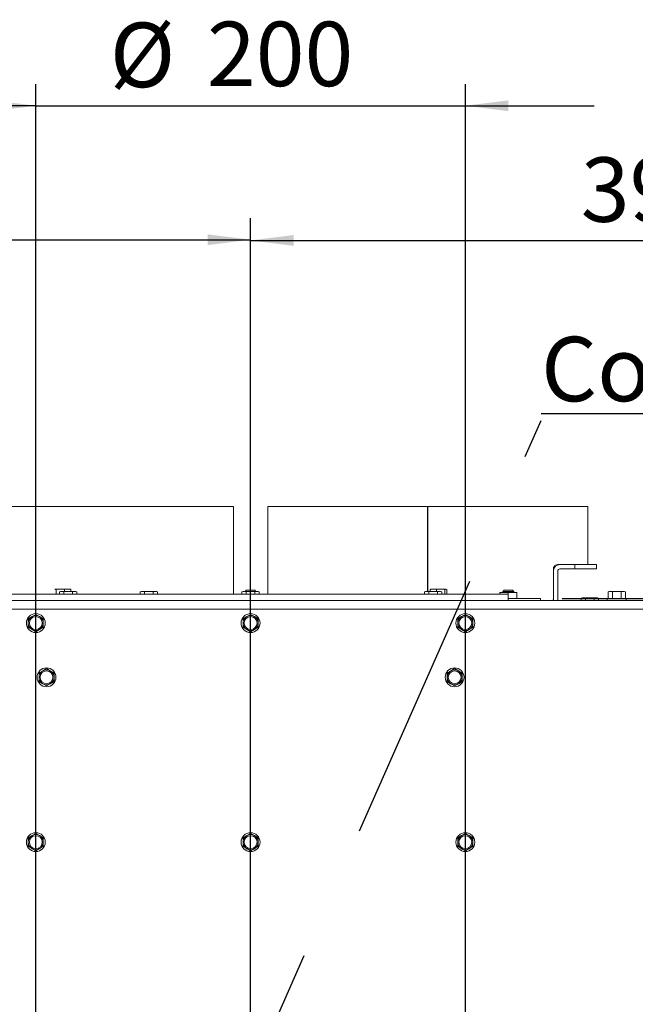
# Paper-space layout 'bovenaanzicht' of a CAD drawing. Units: millimetres. Extents: x 212 to 1968, y 66 to 2855.
# Drawn here: x 954 to 1241, y 1234 to 1693 of the extents above; entities that cross this region are included whole.
import ezdxf

# ---------------------------------------------------------------- set-up
doc = ezdxf.new("R2010")
doc.units = ezdxf.units.MM
doc.linetypes.add('HIDDEN', pattern=[1.905, 1.27, -0.635])
doc.layers.add('CENTRE', color=3, linetype='HIDDEN')
doc.layers.add('DIM', color=10, linetype='Continuous')
doc.styles.add('SLDTEXTSTYLE4', font='TXT', dxfattribs={"width": 0.75})
doc.dimstyles.new('SLDDIMSTYLE2', dxfattribs={"dimtxt": 30, "dimasz": 20, "dimexe": 0, "dimexo": 0.0625, "dimgap": 7.5, "dimtad": 1, "dimdec": 0, "dimlfac": 0.5, "dimrnd": 1e-09, "dimzin": 12, "dimdsep": 46, "dimtxsty": 'SLDTEXTSTYLE4', "dimsah": 1, "dimcen": 0.09, "dimadec": 0, "dimazin": 3, "dimtfac": 1, "dimtofl": 0, "dimtmove": 0, "dimatfit": 3, "dimfxl": 0, "dimfrac": 2, "dimtolj": 1, "dimtzin": 12, "dimarcsym": 0})
doc.dimstyles.new('SLDDIMSTYLE3', dxfattribs={"dimtxt": 30, "dimasz": 20, "dimexe": 0, "dimexo": 0.0625, "dimgap": 7.5, "dimtad": 1, "dimdec": 0, "dimlfac": 0.5, "dimrnd": 1e-09, "dimzin": 12, "dimdsep": 46, "dimtxsty": 'SLDTEXTSTYLE4', "dimsah": 1, "dimcen": 0.09, "dimadec": 0, "dimazin": 3, "dimtfac": 1, "dimtmove": 0, "dimatfit": 0, "dimfxl": 0, "dimfrac": 2, "dimtolj": 1, "dimtzin": 12, "dimarcsym": 0})
doc.dimstyles.new('SLDDIMSTYLE4', dxfattribs={"dimtxt": 0.18, "dimasz": 5, "dimexe": 0, "dimexo": 0.0625, "dimgap": 0, "dimtad": 0, "dimtih": 1, "dimtoh": 1, "dimdec": 0, "dimrnd": 1e-09, "dimzin": 0, "dimdsep": 46, "dimtxsty": 'Standard', "dimblk1": 'DOT', "dimblk2": 'DOT', "dimsah": 1, "dimcen": 0.09, "dimadec": 0, "dimazin": 0, "dimtfac": 5, "dimtdec": 0, "dimtofl": 0, "dimtmove": 0, "dimatfit": 3, "dimldrblk": 'DOT', "dimfxl": 0, "dimfrac": 2, "dimtolj": 1, "dimtzin": 0, "dimarcsym": 0})

# ---------------------------------------------------------------- blocks, each defined once
blk = doc.blocks.new('_D_54')
at = {"layer": 'DIM', "color": 1, "ltscale": 100}
for p, q in [((961.85, 1132.15), (961.85, 1662.77)), ((1161.85, 1132.15), (1161.85, 1662.77)), ((961.85, 1652.77), (901.85, 1652.77)), ((961.85, 1652.77), (1161.85, 1652.77)), ((1161.85, 1652.77), (1221.85, 1652.77))]:
    blk.add_line(p, q, dxfattribs=at)
for points in [[(961.85, 1652.77), (941.85, 1655.27), (941.85, 1650.27)], [(1161.85, 1652.77), (1181.85, 1650.27), (1181.85, 1655.27)]]:
    blk.add_solid(points, dxfattribs=at)
at = {"layer": 'DIM', "color": 1, "ltscale": 100, "char_height": 30, "attachment_point": 1, "style": 'SLDTEXTSTYLE4'}
for s, insert in [('%%c', (996.3, 1691.44)), ('200', (1041.54, 1691.9))]:
    blk.add_mtext(s, dxfattribs=dict(at, insert=insert))
blk = doc.blocks.new('_D_55')
at = {"layer": 'DIM', "color": 1, "ltscale": 100}
for p, q in [((1206.85, 1423.4), (1594.14, 1423.4)), ((1584.14, 1423.4), (1584.14, 1122.15)), ((1071.85, 1122.15), (1594.14, 1122.15))]:
    blk.add_line(p, q, dxfattribs=at)
for points in [[(1584.14, 1423.4), (1581.64, 1403.4), (1586.64, 1403.4)], [(1584.14, 1122.15), (1586.64, 1142.15), (1581.64, 1142.15)]]:
    blk.add_solid(points, dxfattribs=at)
at = {"layer": 'DIM', "color": 1, "ltscale": 100, "insert": (1545.47, 1285.39), "char_height": 30, "attachment_point": 1, "rotation": 90, "style": 'SLDTEXTSTYLE4'}
blk.add_mtext('301', dxfattribs=at)
blk = doc.blocks.new('_D_56')
at = {"layer": 'DIM', "color": 1, "ltscale": 100}
for p, q in [((670.1, 1423.4), (670.1, 1600.39)), ((1061.85, 1132.15), (1061.85, 1600.39)), ((670.1, 1590.39), (1061.85, 1590.39))]:
    blk.add_line(p, q, dxfattribs=at)
for points in [[(670.1, 1590.39), (690.1, 1587.89), (690.1, 1592.89)], [(1061.85, 1590.39), (1041.85, 1592.89), (1041.85, 1587.89)]]:
    blk.add_solid(points, dxfattribs=at)
at = {"layer": 'DIM', "color": 1, "ltscale": 100, "insert": (811.77, 1629.06), "char_height": 30, "attachment_point": 1, "style": 'SLDTEXTSTYLE4'}
blk.add_mtext('392', dxfattribs=at)
blk = doc.blocks.new('_D_57')
at = {"layer": 'DIM', "color": 1, "ltscale": 100}
for p, q in [((1061.85, 1132.15), (1061.85, 1600.06)), ((1453.6, 1423.4), (1453.6, 1600.06)), ((1061.85, 1590.06), (1453.6, 1590.06))]:
    blk.add_line(p, q, dxfattribs=at)
for points in [[(1061.85, 1590.06), (1081.85, 1587.56), (1081.85, 1592.56)], [(1453.6, 1590.06), (1433.6, 1592.56), (1433.6, 1587.56)]]:
    blk.add_solid(points, dxfattribs=at)
at = {"layer": 'DIM', "color": 1, "ltscale": 100, "insert": (1215.61, 1628.73), "char_height": 30, "attachment_point": 1, "style": 'SLDTEXTSTYLE4'}
blk.add_mtext('392', dxfattribs=at)
blk = doc.blocks.new('SW_NOTE_4')
at = {"layer": 'CENTRE', "color": 0, "ltscale": 100}
for p, q in [((0, 3.19), (379.71, 3.19)), ((379.71, 3.19), (0, 3.19)), ((0, 3.19), (379.71, 3.19)), ((379.71, 3.19), (0, 3.19)), ((0, 3.19), (379.71, 3.19)), ((379.71, 3.19), (0, 3.19))]:
    blk.add_line(p, q, dxfattribs=at)
at = {"layer": 'CENTRE', "color": 0, "ltscale": 100, "insert": (0.03, 38.9), "char_height": 30, "attachment_point": 1, "style": 'SLDTEXTSTYLE4'}
blk.add_mtext('Combustion Air Out', dxfattribs=at)
blk = doc.blocks.new('_DOT')
at = {"color": 0, "linetype": 'ByBlock', "lineweight": -2}
blk.add_line((-0.5, 0), (-1, 0), dxfattribs=at)
at = {"color": 0, "linetype": 'ByBlock', "const_width": 0.5}
blk.add_lwpolyline([(-0.25, 0, 1), (0.25, 0, 1)], format="xyb", close=True, dxfattribs=at)

psp = doc.layouts.new('bovenaanzicht')

# ---------------------------------------------------------------- linework, layer by layer
at = {"linetype": 'Continuous', "lineweight": 15, "ltscale": 10}
for p, q in [((904.85, 1466.15), (1053.85, 1466.15)), ((1053.85, 1425.4), (1053.85, 1466.15)), ((1069.85, 1466.15), (1069.85, 1425.4)), ((1069.85, 1466.15), (1144.28, 1466.15)), ((1144.28, 1466.15), (1144.28, 1426.65)), ((1144.28, 1466.15), (1144.28, 1466.15)), ((1144.28, 1466.15), (1144.28, 1426.65)), ((1144.41, 1426.65), (1144.41, 1466.15)), ((1144.41, 1466.15), (1218.85, 1466.15)), ((1144.41, 1426.65), (1144.41, 1466.15)), ((1144.41, 1466.15), (1144.41, 1466.15)), ((1218.85, 1439.15), (1218.85, 1466.15)), ((1202.85, 1437.15), (1202.85, 1436.15)), ((1202.85, 1422.4), (1202.85, 1436.15)), ((1205.85, 1439.15), (1204.85, 1439.15)), ((1204.85, 1422.4), (1204.85, 1436.15)), ((1208.85, 1439.15), (1205.85, 1439.15)), ((1208.85, 1437.15), (1205.85, 1437.15)), ((1208.85, 1439.15), (1212.85, 1439.15)), ((1212.85, 1437.15), (1208.85, 1437.15)), ((1212.85, 1439.15), (1212.85, 1437.15)), ((1212.85, 1439.15), (1213.33, 1439.15)), ((1213.33, 1437.15), (1212.85, 1437.15)), ((1222.85, 1439.15), (1213.33, 1439.15)), ((1213.33, 1437.15), (1222.85, 1437.15)), ((1222.85, 1437.15), (1222.85, 1439.15)), ((970.85, 1427.65), (970.75, 1427.63)), ((970.76, 1427.6), (970.94, 1427.65)), ((973.33, 1427.65), (970.94, 1427.65)), ((971.39, 1427.51), (973.33, 1427.65)), ((971.39, 1425.4), (971.39, 1427.51)), ((973.35, 1426.65), (972.81, 1426.51)), ((972.81, 1426.51), (973.82, 1426.65)), ((972.81, 1425.4), (972.81, 1426.51)), ((973.33, 1427.65), (975.26, 1427.51)), ((976.74, 1427.65), (973.33, 1427.65)), ((973.82, 1426.65), (973.35, 1426.65)), ((973.82, 1426.65), (974.83, 1426.51)), ((976.85, 1426.65), (973.82, 1426.65)), ((974.83, 1425.4), (974.83, 1426.51)), ((975.26, 1427.51), (976.74, 1427.65)), ((975.26, 1426.65), (975.26, 1427.51)), ((976.74, 1427.65), (978.21, 1427.51)), ((976.74, 1427.65), (977.85, 1427.65)), ((976.85, 1426.65), (978.87, 1426.51)), ((979.88, 1426.65), (976.85, 1426.65)), ((977.94, 1427.63), (977.85, 1427.65)), ((978.21, 1426.65), (978.21, 1427.51)), ((978.87, 1426.51), (979.88, 1426.65)), ((978.87, 1425.4), (978.87, 1426.51)), ((979.88, 1426.65), (980.89, 1426.51)), ((980.35, 1426.65), (979.88, 1426.65)), ((980.89, 1426.51), (980.35, 1426.65)), ((980.89, 1425.4), (980.89, 1426.51)), ((1011.03, 1426.65), (1010.49, 1426.51)), ((1010.49, 1426.51), (1011.5, 1426.65)), ((1010.49, 1425.4), (1010.49, 1426.51)), ((1011.5, 1426.65), (1011.03, 1426.65)), ((1011.5, 1426.65), (1012.51, 1426.51)), ((1014.53, 1426.65), (1011.5, 1426.65)), ((1012.51, 1425.4), (1012.51, 1426.51)), ((1014.53, 1426.65), (1016.55, 1426.51)), ((1017.56, 1426.65), (1014.53, 1426.65)), ((1016.55, 1426.51), (1017.56, 1426.65)), ((1016.55, 1425.4), (1016.55, 1426.51)), ((1017.56, 1426.65), (1018.58, 1426.51)), ((1018.03, 1426.65), (1017.56, 1426.65)), ((1018.58, 1426.51), (1018.03, 1426.65)), ((1018.58, 1425.4), (1018.58, 1426.51)), ((1058.35, 1426.65), (1057.81, 1426.51)), ((1057.81, 1426.51), (1058.82, 1426.65)), ((1057.81, 1425.4), (1057.81, 1426.51)), ((1058.82, 1426.65), (1058.35, 1426.65)), ((1058.82, 1426.65), (1059.83, 1426.51)), ((1061.85, 1426.65), (1058.82, 1426.65)), ((1059.85, 1427.15), (1059.35, 1426.65)), ((1059.83, 1425.4), (1059.83, 1426.51)), ((1059.85, 1427.15), (1063.85, 1427.15)), ((1061.85, 1426.65), (1063.87, 1426.51)), ((1064.88, 1426.65), (1061.85, 1426.65)), ((1064.35, 1426.65), (1063.85, 1427.15)), ((1063.87, 1426.51), (1064.88, 1426.65)), ((1063.87, 1425.4), (1063.87, 1426.51)), ((1064.88, 1426.65), (1065.89, 1426.51)), ((1065.35, 1426.65), (1064.88, 1426.65)), ((1065.89, 1426.51), (1065.35, 1426.65)), ((1065.89, 1425.4), (1065.89, 1426.51)), ((1143.35, 1426.65), (1142.81, 1426.51)), ((1142.81, 1426.51), (1143.82, 1426.65)), ((1142.81, 1425.4), (1142.81, 1426.51)), ((1143.82, 1426.65), (1143.35, 1426.65)), ((1143.82, 1426.65), (1144.83, 1426.51)), ((1146.85, 1426.65), (1143.82, 1426.65)), ((1144.83, 1425.4), (1144.83, 1426.51)), ((1145.48, 1427.51), (1146.96, 1427.65)), ((1145.48, 1426.65), (1145.48, 1427.51)), ((1145.85, 1427.65), (1145.75, 1427.63)), ((1146.96, 1427.65), (1145.85, 1427.65)), ((1146.85, 1426.65), (1148.87, 1426.51)), ((1149.88, 1426.65), (1146.85, 1426.65)), ((1150.37, 1427.65), (1146.96, 1427.65)), ((1146.96, 1427.65), (1148.44, 1427.51)), ((1148.44, 1427.51), (1150.37, 1427.65)), ((1148.44, 1426.65), (1148.44, 1427.51)), ((1148.87, 1426.51), (1149.88, 1426.65)), ((1148.87, 1425.4), (1148.87, 1426.51)), ((1149.88, 1426.65), (1150.89, 1426.51)), ((1150.35, 1426.65), (1149.88, 1426.65)), ((1150.89, 1426.51), (1150.35, 1426.65)), ((1150.37, 1427.65), (1152.3, 1427.51)), ((1152.76, 1427.65), (1150.37, 1427.65)), ((1150.89, 1425.4), (1150.89, 1426.51)), ((1153.21, 1427.51), (1151.74, 1427.65)), ((1152.3, 1425.4), (1152.3, 1427.51)), ((1152.76, 1427.65), (1153.21, 1427.51)), ((1152.94, 1427.63), (1152.85, 1427.65)), ((1153.21, 1425.4), (1153.21, 1427.51)), ((1177.85, 1425.93), (1179.85, 1426.15)), ((1179.85, 1426.15), (1177.85, 1426.15)), ((1177.85, 1425.4), (1177.85, 1425.93)), ((1179.85, 1427.15), (1179.35, 1426.65)), ((1179.35, 1426.65), (1179.35, 1426.15)), ((1179.35, 1426.65), (1184.35, 1426.65)), ((1179.85, 1427.15), (1183.85, 1427.15)), ((1183.85, 1426.15), (1179.85, 1426.15)), ((1179.85, 1426.15), (1181.85, 1425.93)), ((1181.85, 1425.93), (1183.85, 1426.15)), ((1181.85, 1425.4), (1181.85, 1425.93)), ((1184.35, 1426.65), (1183.85, 1427.15)), ((1183.85, 1426.15), (1185.85, 1425.93)), ((1185.85, 1426.15), (1183.85, 1426.15)), ((1184.35, 1426.15), (1184.35, 1426.65)), ((1185.85, 1423.4), (1185.85, 1425.93)), ((1228.85, 1426.65), (1228.31, 1426.51)), ((1228.31, 1426.51), (1229.32, 1426.65)), ((1228.31, 1423.4), (1228.31, 1426.51)), ((1229.32, 1426.65), (1228.85, 1426.65)), ((1229.32, 1426.65), (1230.33, 1426.51)), ((1232.35, 1426.65), (1229.32, 1426.65)), ((1230.33, 1423.4), (1230.33, 1426.51)), ((1232.35, 1426.65), (1234.37, 1426.51)), ((1235.38, 1426.65), (1232.35, 1426.65)), ((1234.37, 1426.51), (1235.38, 1426.65)), ((1234.37, 1423.4), (1234.37, 1426.51)), ((1235.38, 1426.65), (1236.39, 1426.51)), ((1235.85, 1426.65), (1235.38, 1426.65)), ((1236.39, 1426.51), (1235.85, 1426.65)), ((1236.39, 1423.4), (1236.39, 1426.51)), ((832.85, 1422.4), (1290.85, 1422.4)), ((941.85, 1425.4), (1181.85, 1425.4)), ((1181.85, 1425.4), (1181.85, 1424.53)), ((1181.85, 1422.7), (1181.85, 1424.53)), ((1181.85, 1423.4), (1191.85, 1423.4)), ((1181.85, 1422.4), (1181.85, 1422.7)), ((1191.85, 1423.4), (1196.85, 1423.4)), ((1196.85, 1423.4), (1196.85, 1422.4)), ((1216.35, 1423.65), (1215.81, 1423.51)), ((1215.81, 1423.51), (1216.82, 1423.65)), ((1215.81, 1422.4), (1215.81, 1423.51)), ((1216.82, 1423.65), (1216.35, 1423.65)), ((1216.82, 1423.65), (1217.83, 1423.51)), ((1219.85, 1423.65), (1216.82, 1423.65)), ((1217.83, 1422.4), (1217.83, 1423.51)), ((1219.85, 1423.65), (1221.87, 1423.51)), ((1222.88, 1423.65), (1219.85, 1423.65)), ((1221.87, 1423.51), (1222.88, 1423.65)), ((1221.87, 1422.4), (1221.87, 1423.51)), ((1222.88, 1423.65), (1223.89, 1423.51)), ((1223.35, 1423.65), (1222.88, 1423.65)), ((1223.89, 1423.51), (1223.35, 1423.65)), ((1223.89, 1422.4), (1223.89, 1423.51)), ((1227.95, 1423.4), (1227.95, 1422.4)), ((1227.95, 1423.4), (1236.75, 1423.4)), ((1236.75, 1422.4), (1236.75, 1423.4)), ((1448.6, 1418.4), (675.1, 1418.4)), ((960.1, 1414.93), (958.35, 1413.92)), ((958.35, 1413.92), (958.35, 1411.9)), ((961.85, 1415.95), (960.1, 1414.93)), ((963.6, 1414.93), (961.85, 1415.95)), ((965.35, 1413.92), (963.6, 1414.93)), ((965.35, 1411.9), (965.35, 1413.92)), ((1060.1, 1414.93), (1058.35, 1413.92)), ((1058.35, 1413.92), (1058.35, 1411.9)), ((1061.85, 1415.95), (1060.1, 1414.93)), ((1063.6, 1414.93), (1061.85, 1415.95)), ((1065.35, 1413.92), (1063.6, 1414.93)), ((1065.35, 1411.9), (1065.35, 1413.92)), ((1160.1, 1414.93), (1158.35, 1413.92)), ((1158.35, 1413.92), (1158.35, 1411.9)), ((1161.85, 1415.95), (1160.1, 1414.93)), ((1163.6, 1414.93), (1161.85, 1415.95)), ((1165.35, 1413.92), (1163.6, 1414.93)), ((1165.35, 1411.9), (1165.35, 1413.92)), ((958.35, 1409.88), (960.1, 1408.87)), ((960.1, 1408.87), (961.85, 1407.86)), ((961.85, 1407.86), (963.6, 1408.87)), ((963.6, 1408.87), (965.35, 1409.88)), ((1058.35, 1409.88), (1060.1, 1408.87)), ((1060.1, 1408.87), (1061.85, 1407.86)), ((1061.85, 1407.86), (1063.6, 1408.87)), ((1063.6, 1408.87), (1065.35, 1409.88)), ((1158.35, 1409.88), (1160.1, 1408.87)), ((1160.1, 1408.87), (1161.85, 1407.86)), ((1161.85, 1407.86), (1163.6, 1408.87)), ((1163.6, 1408.87), (1165.35, 1409.88)), ((965.1, 1389.68), (963.35, 1388.67)), ((966.85, 1390.7), (965.1, 1389.68)), ((968.6, 1389.68), (966.85, 1390.7)), ((970.35, 1388.67), (968.6, 1389.68)), ((1155.1, 1389.68), (1153.35, 1388.67)), ((1156.85, 1390.7), (1155.1, 1389.68)), ((1158.6, 1389.68), (1156.85, 1390.7)), ((1160.35, 1388.67), (1158.6, 1389.68)), ((963.35, 1388.67), (963.35, 1386.65)), ((963.35, 1384.63), (965.1, 1383.62)), ((968.6, 1383.62), (970.35, 1384.63)), ((970.35, 1386.65), (970.35, 1388.67)), ((1153.35, 1388.67), (1153.35, 1386.65)), ((1153.35, 1384.63), (1155.1, 1383.62)), ((1158.6, 1383.62), (1160.35, 1384.63)), ((1160.35, 1386.65), (1160.35, 1388.67)), ((965.1, 1383.62), (966.85, 1382.61)), ((966.85, 1382.61), (968.6, 1383.62)), ((1155.1, 1383.62), (1156.85, 1382.61)), ((1156.85, 1382.61), (1158.6, 1383.62)), ((960.1, 1312.93), (958.35, 1311.92)), ((958.35, 1311.92), (958.35, 1309.9)), ((961.85, 1313.95), (960.1, 1312.93)), ((963.6, 1312.93), (961.85, 1313.95)), ((965.35, 1311.92), (963.6, 1312.93)), ((965.35, 1309.9), (965.35, 1311.92)), ((1060.1, 1312.93), (1058.35, 1311.92)), ((1058.35, 1311.92), (1058.35, 1309.9)), ((1061.85, 1313.95), (1060.1, 1312.93)), ((1063.6, 1312.93), (1061.85, 1313.95)), ((1065.35, 1311.92), (1063.6, 1312.93)), ((1065.35, 1309.9), (1065.35, 1311.92)), ((1160.1, 1312.93), (1158.35, 1311.92)), ((1158.35, 1311.92), (1158.35, 1309.9)), ((1161.85, 1313.95), (1160.1, 1312.93)), ((1163.6, 1312.93), (1161.85, 1313.95)), ((1165.35, 1311.92), (1163.6, 1312.93)), ((1165.35, 1309.9), (1165.35, 1311.92)), ((958.35, 1307.88), (960.1, 1306.87)), ((960.1, 1306.87), (961.85, 1305.86)), ((961.85, 1305.86), (963.6, 1306.87)), ((963.6, 1306.87), (965.35, 1307.88)), ((1058.35, 1307.88), (1060.1, 1306.87)), ((1060.1, 1306.87), (1061.85, 1305.86)), ((1061.85, 1305.86), (1063.6, 1306.87)), ((1063.6, 1306.87), (1065.35, 1307.88)), ((1158.35, 1307.88), (1160.1, 1306.87)), ((1160.1, 1306.87), (1161.85, 1305.86)), ((1161.85, 1305.86), (1163.6, 1306.87)), ((1163.6, 1306.87), (1165.35, 1307.88))]:
    psp.add_line(p, q, dxfattribs=at)
at = {"linetype": 'Continuous', "lineweight": 15, "ltscale": 100}
for centre, radius in [((961.85, 1411.9), 4.4), ((961.85, 1411.9), 3), ((1061.85, 1411.9), 4.4), ((1061.85, 1411.9), 3), ((1161.85, 1411.9), 4.4), ((1161.85, 1411.9), 3), ((966.85, 1386.65), 4.4), ((966.85, 1386.65), 3), ((1156.85, 1386.65), 4.4), ((1156.85, 1386.65), 3), ((961.85, 1309.9), 4.4), ((961.85, 1309.9), 3), ((1061.85, 1309.9), 4.4), ((1061.85, 1309.9), 3), ((1161.85, 1309.9), 4.4), ((1161.85, 1309.9), 3)]:
    psp.add_circle(centre, radius, dxfattribs=at)
for centre, radius, start, end in [((1205.85, 1436.15), 3, 90, 180), ((1205.85, 1436.15), 1, 90, 180), ((961.85, 1411.9), 3.5, 120, 180), ((961.85, 1411.9), 3.5, 60, 120), ((961.85, 1411.9), 3.5, 360, 60), ((1061.85, 1411.9), 3.5, 120, 180), ((1061.85, 1411.9), 3.5, 60, 120), ((1061.85, 1411.9), 3.5, 360, 60), ((1161.85, 1411.9), 3.5, 120, 180), ((1161.85, 1411.9), 3.5, 60, 120), ((1161.85, 1411.9), 3.5, 360, 60), ((961.85, 1411.9), 3.5, 180, 240), ((961.85, 1411.9), 3.5, 240, 300), ((961.85, 1411.9), 3.5, 300, 360), ((1061.85, 1411.9), 3.5, 180, 240), ((1061.85, 1411.9), 3.5, 240, 300), ((1061.85, 1411.9), 3.5, 300, 360), ((1161.85, 1411.9), 3.5, 180, 240), ((1161.85, 1411.9), 3.5, 240, 300), ((1161.85, 1411.9), 3.5, 300, 360), ((966.85, 1386.65), 3.5, 120, 180), ((966.85, 1386.65), 3.5, 60, 120), ((966.85, 1386.65), 3.5, 360, 60), ((1156.85, 1386.65), 3.5, 120, 180), ((1156.85, 1386.65), 3.5, 60, 120), ((1156.85, 1386.65), 3.5, 360, 60), ((966.85, 1386.65), 3.5, 180, 240), ((966.85, 1386.65), 3.5, 300, 360), ((1156.85, 1386.65), 3.5, 180, 240), ((1156.85, 1386.65), 3.5, 300, 360), ((966.85, 1386.65), 3.5, 240, 300), ((1156.85, 1386.65), 3.5, 240, 300), ((961.85, 1309.9), 3.5, 120, 180), ((961.85, 1309.9), 3.5, 60, 120), ((961.85, 1309.9), 3.5, 360, 60), ((1061.85, 1309.9), 3.5, 120, 180), ((1061.85, 1309.9), 3.5, 60, 120), ((1061.85, 1309.9), 3.5, 360, 60), ((1161.85, 1309.9), 3.5, 120, 180), ((1161.85, 1309.9), 3.5, 60, 120), ((1161.85, 1309.9), 3.5, 360, 60), ((961.85, 1309.9), 3.5, 180, 240), ((961.85, 1309.9), 3.5, 240, 300), ((961.85, 1309.9), 3.5, 300, 360), ((1061.85, 1309.9), 3.5, 180, 240), ((1061.85, 1309.9), 3.5, 240, 300), ((1061.85, 1309.9), 3.5, 300, 360), ((1161.85, 1309.9), 3.5, 180, 240), ((1161.85, 1309.9), 3.5, 240, 300), ((1161.85, 1309.9), 3.5, 300, 360)]:
    psp.add_arc(centre, radius, start, end, dxfattribs=at)
at = {"linetype": 'Continuous', "lineweight": 15, "ltscale": 10}
for points, knots in [([(1204.85, 1439.15), (1204.48, 1439.1), (1203.95, 1439.03), (1203.33, 1438.5), (1203.03, 1438.04), (1202.87, 1437.57), (1202.85, 1437.28), (1202.85, 1437.15)], [0, 0, 0, 0, 0.439166, 0.632359, 0.794926, 0.909029, 1, 1, 1, 1]), ([(970.94, 1427.65), (971.05, 1427.64), (971.2, 1427.62), (971.36, 1427.53), (971.39, 1427.51)], [0, 0, 0, 0, 0.750835, 1, 1, 1, 1]), ([(974.83, 1426.51), (974.99, 1426.53), (975.66, 1426.62), (976.34, 1426.64), (976.85, 1426.65)], [0, 0, 0, 0, 0.249165, 1, 1, 1, 1]), ([(978.21, 1427.51), (978.18, 1427.53), (978.02, 1427.62), (977.87, 1427.64), (977.76, 1427.65)], [0, 0, 0, 0, 0.249165, 1, 1, 1, 1]), ([(1012.51, 1426.51), (1012.68, 1426.53), (1013.35, 1426.62), (1014.03, 1426.64), (1014.53, 1426.65)], [0, 0, 0, 0, 0.249165, 1, 1, 1, 1]), ([(1059.83, 1426.51), (1059.99, 1426.53), (1060.66, 1426.62), (1061.34, 1426.64), (1061.85, 1426.65)], [0, 0, 0, 0, 0.249165, 1, 1, 1, 1]), ([(1144.83, 1426.51), (1144.99, 1426.53), (1145.66, 1426.62), (1146.34, 1426.64), (1146.85, 1426.65)], [0, 0, 0, 0, 0.249165, 1, 1, 1, 1]), ([(1145.94, 1427.65), (1145.82, 1427.64), (1145.67, 1427.62), (1145.52, 1427.53), (1145.48, 1427.51)], [0, 0, 0, 0, 0.750835, 1, 1, 1, 1]), ([(1152.3, 1427.51), (1152.34, 1427.53), (1152.49, 1427.62), (1152.64, 1427.64), (1152.76, 1427.65)], [0, 0, 0, 0, 0.249165, 1, 1, 1, 1]), ([(1177.85, 1426.15), (1177.85, 1426.13), (1177.85, 1426.09), (1177.85, 1425.96), (1177.85, 1425.93)], [0, 0, 0, 0, 0.773629, 1, 1, 1, 1]), ([(1185.85, 1425.93), (1185.85, 1425.96), (1185.85, 1426.09), (1185.85, 1426.13), (1185.85, 1426.15)], [0, 0, 0, 0, 0.226371, 1, 1, 1, 1]), ([(1230.33, 1426.51), (1230.49, 1426.53), (1231.16, 1426.62), (1231.84, 1426.64), (1232.35, 1426.65)], [0, 0, 0, 0, 0.249165, 1, 1, 1, 1]), ([(1202.85, 1423.15), (1202.84, 1422.99), (1202.82, 1422.71), (1202.73, 1422.49), (1202.69, 1422.4)], [0, 0, 0, 0, 0.61816, 1, 1, 1, 1]), ([(1217.83, 1423.51), (1217.99, 1423.53), (1218.66, 1423.62), (1219.34, 1423.64), (1219.85, 1423.65)], [0, 0, 0, 0, 0.249165, 1, 1, 1, 1]), ([(958.35, 1411.9), (958.35, 1411.4), (958.35, 1410.72), (958.35, 1410.05), (958.35, 1409.88)], [0, 0, 0, 0, 0.750835, 1, 1, 1, 1]), ([(965.35, 1409.88), (965.35, 1410.05), (965.35, 1410.72), (965.35, 1411.4), (965.35, 1411.9)], [0, 0, 0, 0, 0.249165, 1, 1, 1, 1]), ([(1058.35, 1411.9), (1058.35, 1411.4), (1058.35, 1410.72), (1058.35, 1410.05), (1058.35, 1409.88)], [0, 0, 0, 0, 0.750835, 1, 1, 1, 1]), ([(1065.35, 1409.88), (1065.35, 1410.05), (1065.35, 1410.72), (1065.35, 1411.4), (1065.35, 1411.9)], [0, 0, 0, 0, 0.249165, 1, 1, 1, 1]), ([(1158.35, 1411.9), (1158.35, 1411.4), (1158.35, 1410.72), (1158.35, 1410.05), (1158.35, 1409.88)], [0, 0, 0, 0, 0.750835, 1, 1, 1, 1]), ([(1165.35, 1409.88), (1165.35, 1410.05), (1165.35, 1410.72), (1165.35, 1411.4), (1165.35, 1411.9)], [0, 0, 0, 0, 0.249165, 1, 1, 1, 1]), ([(963.35, 1386.65), (963.35, 1386.15), (963.35, 1385.47), (963.35, 1384.8), (963.35, 1384.63)], [0, 0, 0, 0, 0.750835, 1, 1, 1, 1]), ([(970.35, 1384.63), (970.35, 1384.8), (970.35, 1385.47), (970.35, 1386.15), (970.35, 1386.65)], [0, 0, 0, 0, 0.249165, 1, 1, 1, 1]), ([(1153.35, 1386.65), (1153.35, 1386.15), (1153.35, 1385.47), (1153.35, 1384.8), (1153.35, 1384.63)], [0, 0, 0, 0, 0.750835, 1, 1, 1, 1]), ([(1160.35, 1384.63), (1160.35, 1384.8), (1160.35, 1385.47), (1160.35, 1386.15), (1160.35, 1386.65)], [0, 0, 0, 0, 0.249165, 1, 1, 1, 1]), ([(958.35, 1309.9), (958.35, 1309.4), (958.35, 1308.72), (958.35, 1308.05), (958.35, 1307.88)], [0, 0, 0, 0, 0.750835, 1, 1, 1, 1]), ([(965.35, 1307.88), (965.35, 1308.05), (965.35, 1308.72), (965.35, 1309.4), (965.35, 1309.9)], [0, 0, 0, 0, 0.249165, 1, 1, 1, 1]), ([(1058.35, 1309.9), (1058.35, 1309.4), (1058.35, 1308.72), (1058.35, 1308.05), (1058.35, 1307.88)], [0, 0, 0, 0, 0.750835, 1, 1, 1, 1]), ([(1065.35, 1307.88), (1065.35, 1308.05), (1065.35, 1308.72), (1065.35, 1309.4), (1065.35, 1309.9)], [0, 0, 0, 0, 0.249165, 1, 1, 1, 1]), ([(1158.35, 1309.9), (1158.35, 1309.4), (1158.35, 1308.72), (1158.35, 1308.05), (1158.35, 1307.88)], [0, 0, 0, 0, 0.750835, 1, 1, 1, 1]), ([(1165.35, 1307.88), (1165.35, 1308.05), (1165.35, 1308.72), (1165.35, 1309.4), (1165.35, 1309.9)], [0, 0, 0, 0, 0.249165, 1, 1, 1, 1])]:
    psp.add_open_spline(points, degree=3, knots=knots, dxfattribs=at)

# ---------------------------------------------------------------- block references
at = {"layer": 'CENTRE', "color": 3, "ltscale": 10}
psp.add_blockref('SW_NOTE_4', (1197.1, 1506.28), dxfattribs=at)

# ---------------------------------------------------------------- dimensions: what is measured, and where the dimension line sits
at = {"layer": 'DIM', "color": 1, "ltscale": 10}
dim = psp.add_linear_dim(base=(1161.85, 1677.17), p1=(961.85, 1122.15), p2=(1161.85, 1122.15), text='%%c<>', dimstyle='SLDDIMSTYLE3', dxfattribs=at)
dim.commit()
dim.dimension.update_dxf_attribs({"geometry": '_D_54', "text_midpoint": (1052.17, 1677.17), "dimtype": 160})
for base, p1, p2, angle, picture, middle in [((1061.85, 1590.39), (670.1, 1413.4), (1061.85, 1122.15), 0, '_D_56', (843.97, 1590.39)), ((1453.6, 1590.06), (1061.85, 1122.15), (1453.6, 1413.4), 0, '_D_57', (1247.81, 1590.06)), ((1584.14, 1122.15), (1196.85, 1423.4), (1061.85, 1122.15), 90, '_D_55', (1584.14, 1317.59))]:
    dim = psp.add_linear_dim(base=base, p1=p1, p2=p2, angle=angle, dimstyle='SLDDIMSTYLE2', dxfattribs=at)
    dim.commit()
    dim.dimension.update_dxf_attribs({"geometry": picture, "text_midpoint": middle, "dimtype": 160})

# ---------------------------------------------------------------- leaders
at = {"layer": 'CENTRE', "color": 3, "ltscale": 100}
psp.add_leader([(1035.45, 1141.04), (1197.1, 1506.28)], dimstyle='SLDDIMSTYLE4', dxfattribs=at)

doc.saveas('drawing.dxf')
